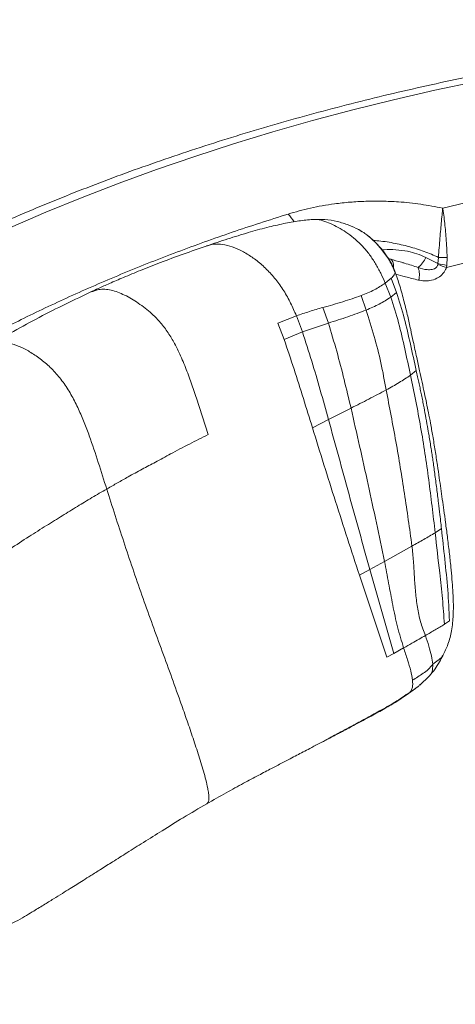
# Paper-space layout 'Isometrica' of a CAD drawing. Units: millimetres. Extents: x -180 to 1487, y -284 to 1260.
# Drawn here: x 50 to 193, y 774 to 1097 of the extents above; entities that cross this region are included whole.
import ezdxf

# ---------------------------------------------------------------- set-up
doc = ezdxf.new("R2010")
doc.units = ezdxf.units.MM

psp = doc.layouts.new('Isometrica')

# ---------------------------------------------------------------- linework, layer by layer
at = {"color": 7, "linetype": 'Continuous', "lineweight": 15}
for p, q in [((162.17, 1027.39), (161.27, 1027.97)), ((183.24, 1018.86), (187.2, 1016.85)), ((187.2, 1016.85), (187.36, 1018.88)), ((190.12, 1016.28), (190.22, 1018.86)), ((170.79, 1018.79), (170.99, 1018.37)), ((187.18, 1016.55), (187.2, 1016.85)), ((190.12, 1016.28), (189.99, 1015.59)), ((173.15, 1014.05), (173.07, 1014.25)), ((171.9, 1012.04), (169.96, 1010.45)), ((171.77, 1005.88), (169.96, 1010.45)), ((173.66, 1007.41), (171.9, 1012.04)), ((162.06, 1006.38), (163.68, 1001.63)), ((171.77, 1005.88), (173.66, 1007.41)), ((140.83, 999.74), (134.77, 997.29)), ((142.79, 994.48), (140.83, 999.74)), ((151.31, 997.38), (149.55, 1002.47)), ((134.77, 997.29), (136.81, 991.97)), ((151.31, 997.38), (142.79, 994.48)), ((142.79, 994.48), (136.81, 991.97)), ((178.24, 980.29), (180.1, 981.82)), ((111.97, 960.88), (108.15, 972.73)), ((151.34, 965.79), (158.73, 969.53)), ((146.11, 963.03), (151.34, 965.79)), ((78.71, 943.02), (78.86, 943.1)), ((188.36, 930.07), (186.3, 928.7)), ((178.7, 924.36), (169.71, 919.35)), ((169.71, 919.35), (164.87, 916.68)), ((164.87, 916.68), (161.49, 914.79)), ((164.87, 916.68), (172.7, 889.18)), ((161.49, 914.79), (170.51, 887.93)), ((189.34, 898.73), (190.97, 899.89)), ((172.7, 889.18), (175.95, 891.01)), ((170.51, 887.93), (172.7, 889.18)), ((181.11, 878.72), (184.44, 881.84)), ((184.37, 881.82), (184.51, 881.98)), ((180.7, 878.4), (180.99, 878.62)), ((181.82, 879.32), (181.21, 878.8))]:
    psp.add_line(p, q, dxfattribs=at)
at = {"color": 8, "linetype": 'Continuous', "lineweight": 15}
for p, q in [((75.64, 1008.28), (73.79, 1007.59)), ((177.58, 876.06), (180.7, 878.4))]:
    psp.add_line(p, q, dxfattribs=at)
at = {"color": 8, "linetype": 'Continuous', "lineweight": 15, "flags": 128}
for points in [[(199.78, 1076.49), (186.14, 1073.59), (172.65, 1070.48), (159.3, 1067.17), (146.1, 1063.65), (133.07, 1059.94), (120.21, 1056.04), (107.54, 1051.94), (95.05, 1047.65), (82.76, 1043.17), (70.68, 1038.51), (58.81, 1033.67), (47.17, 1028.65)], [(172.59, 1015.47), (172.61, 1015.75), (172.59, 1016.65), (172.43, 1017.4), (172.14, 1017.95), (171.75, 1018.26), (171.66, 1018.29)]]:
    psp.add_lwpolyline(points, dxfattribs=at)
at = {"color": 7, "linetype": 'Continuous', "lineweight": 15, "flags": 128}
for points in [[(188.75, 1035), (201.13, 1037.99), (213.65, 1040.79), (226.3, 1043.39), (239.06, 1045.79), (251.94, 1047.99), (264.91, 1049.98), (277.98, 1051.77), (291.12, 1053.35), (304.33, 1054.73), (317.61, 1055.9), (330.93, 1056.85), (344.29, 1057.6), (357.68, 1058.14), (371.1, 1058.46), (384.52, 1058.58)], [(384.54, 1039.75), (371.18, 1039.63), (357.82, 1039.3), (344.49, 1038.75), (331.19, 1037.98), (317.94, 1037), (304.74, 1035.81), (291.6, 1034.4), (278.53, 1032.77), (265.55, 1030.94), (252.66, 1028.9), (239.88, 1026.64), (227.21, 1024.18), (214.67, 1021.52), (202.26, 1018.65), (189.99, 1015.59)]]:
    psp.add_lwpolyline(points, dxfattribs=at)
at = {"color": 8, "linetype": 'Continuous', "lineweight": 15}
psp.add_arc((122.59, 1018.89), 21.02, 33.6868, 42.4108, dxfattribs=at)
at = {"color": 7, "linetype": 'Continuous', "lineweight": 15}
for centre, radius, start, end in [((174.62, 1022.81), 9.48, 309.9273, 335.3915), ((191.72, 1380.1), 361.25, 269.3088, 269.7617), ((211.83, 1083.99), 71.8, 249.9207, 252.2957), ((198.19, 1064.89), 49.28, 257.1183, 260.5703), ((174.98, 1013.25), 6.16, 342.8977, 21.7766)]:
    psp.add_arc(centre, radius, start, end, dxfattribs=at)
for points, knots in [([(465.3, 1093.35), (462.72, 1093.57), (455.74, 1094.16), (444.3, 1094.92), (431, 1095.65), (417.68, 1096.19), (404.34, 1096.54), (390.98, 1096.72), (377.63, 1096.71), (364.27, 1096.51), (350.93, 1096.14), (337.61, 1095.58), (324.32, 1094.83), (311.05, 1093.91), (297.83, 1092.8), (284.66, 1091.51), (271.54, 1090.04), (258.49, 1088.39), (245.51, 1086.56), (232.6, 1084.55), (219.78, 1082.36), (207.05, 1080), (194.41, 1077.46), (181.89, 1074.75), (169.47, 1071.87), (157.18, 1068.81), (145.01, 1065.59), (132.97, 1062.2), (121.08, 1058.65), (109.33, 1054.93), (97.73, 1051.05), (86.29, 1047.01), (75.02, 1042.81), (63.92, 1038.45), (53, 1033.95), (42.26, 1029.29), (31.71, 1024.48), (21.36, 1019.53), (11.21, 1014.43), (1.27, 1009.19), (-8.46, 1003.81), (-17.97, 998.3), (-27.25, 992.66), (-36.3, 986.88), (-45.12, 980.98), (-53.7, 974.96), (-62.04, 968.82), (-70.12, 962.55), (-77.95, 956.18), (-85.52, 949.7), (-92.82, 943.1), (-99.86, 936.41), (-106.62, 929.62), (-113.11, 922.73), (-119.31, 915.75), (-125.23, 908.69), (-130.86, 901.54), (-136.2, 894.32), (-141.24, 887.02), (-145.99, 879.65), (-150.43, 872.22), (-154.57, 864.72), (-158.41, 857.17), (-161.93, 849.58), (-165.15, 841.93), (-168.05, 834.25), (-170.64, 826.53), (-172.92, 818.77), (-174.88, 810.99), (-176.53, 803.19), (-177.86, 795.37), (-178.87, 787.54), (-179.53, 780.51), (-179.71, 776.09), (-179.79, 774.3)], [0, 0, 0, 0, 0.008221, 0.02227, 0.036319, 0.050368, 0.064416, 0.078464, 0.092513, 0.106561, 0.120609, 0.134658, 0.148707, 0.162756, 0.176806, 0.190856, 0.204906, 0.218958, 0.23301, 0.247062, 0.261116, 0.275171, 0.289227, 0.303284, 0.317342, 0.331401, 0.345462, 0.359524, 0.373588, 0.387653, 0.401719, 0.415788, 0.429858, 0.443929, 0.458002, 0.472077, 0.486154, 0.500232, 0.514311, 0.528392, 0.542474, 0.556558, 0.570642, 0.584727, 0.598812, 0.612897, 0.626982, 0.641066, 0.655148, 0.669228, 0.683305, 0.697379, 0.711448, 0.725511, 0.739568, 0.753618, 0.767659, 0.78169, 0.79571, 0.809719, 0.823714, 0.837695, 0.851662, 0.865613, 0.879548, 0.893467, 0.90737, 0.921258, 0.93513, 0.948989, 0.962836, 0.976672, 0.990499, 1, 1, 1, 1]), ([(138.11, 1033.07), (140.52, 1033.76), (145.39, 1035.17), (152.3, 1036.35), (158.4, 1037.01), (163.62, 1037.3), (168.92, 1037.34), (174.94, 1037.06), (181.63, 1036.38), (186.36, 1035.46), (188.75, 1035)], [0, 0, 0, 0, 0.154437, 0.311627, 0.410717, 0.509807, 0.611975, 0.714147, 0.856043, 1, 1, 1, 1]), ([(187.36, 1018.88), (187.44, 1019.94), (187.59, 1022.06), (187.85, 1025.15), (188.1, 1028.06), (188.36, 1030.89), (188.55, 1032.95), (188.67, 1034.2), (188.72, 1034.67), (188.73, 1034.87), (188.74, 1034.96), (188.75, 1034.99), (188.75, 1035)], [0, 0, 0, 0, 0.168471, 0.336987, 0.503533, 0.670103, 0.86686, 0.944649, 0.976871, 0.990326, 0.998373, 1, 1, 1, 1]), ([(190.22, 1018.86), (190.17, 1019.91), (190.07, 1022.03), (189.87, 1025.12), (189.64, 1028.05), (189.35, 1030.86), (189.08, 1032.93), (188.89, 1034.18), (188.81, 1034.66), (188.77, 1034.87), (188.75, 1034.95), (188.75, 1034.99), (188.75, 1035)], [0, 0, 0, 0, 0.166057, 0.33719, 0.501607, 0.670445, 0.863007, 0.942365, 0.975798, 0.989855, 0.998376, 1, 1, 1, 1]), ([(-62.94, 916.99), (-59.68, 920.4), (-53.17, 927.2), (-42.5, 937.11), (-31.12, 946.82), (-18.99, 956.29), (-6.12, 965.51), (7.4, 974.42), (21.54, 982.98), (36.29, 991.2), (51.61, 999.06), (67.64, 1006.62), (84.36, 1013.85), (101.78, 1020.71), (119.66, 1027.18), (131.96, 1031.11), (138.11, 1033.07)], [0, 0, 0, 0, 0.0700154, 0.1400602, 0.2100755, 0.2811771, 0.3523096, 0.4234111, 0.4944215, 0.5654933, 0.6365651, 0.7075754, 0.7806481, 0.8537877, 0.9269273, 1, 1, 1, 1]), ([(146.23, 1031.31), (144.7, 1031.17), (141.46, 1030.87), (136.46, 1029.92), (130.93, 1028.65), (124.83, 1026.95), (118.18, 1024.9), (113.73, 1023.41), (111.43, 1022.63)], [0, 0, 0, 0, 0.122853, 0.26048, 0.415317, 0.591296, 0.787974, 1, 1, 1, 1]), ([(161.25, 1027.99), (160.17, 1028.51), (157.91, 1029.62), (154.19, 1030.69), (150.12, 1031.42), (147.29, 1031.33), (145.86, 1031.29)], [0, 0, 0, 0, 0.225606, 0.474894, 0.733768, 1, 1, 1, 1]), ([(170.78, 1018.78), (170.19, 1019.65), (168.9, 1021.53), (166.57, 1024.03), (164.61, 1025.84), (163.47, 1026.56), (163.23, 1026.7)], [0, 0, 0, 0, 0.27431, 0.599653, 0.91934, 1, 1, 1, 1]), ([(111.65, 1022.7), (109.02, 1021.79), (103.91, 1020.03), (96.57, 1017.31), (90.04, 1014.75), (84.48, 1012.45), (79.89, 1010.47), (76.42, 1008.91), (74.48, 1008.02), (73.75, 1007.68)], [0, 0, 0, 0, 0.206374, 0.401103, 0.571904, 0.718599, 0.841182, 0.939716, 1, 1, 1, 1]), ([(173.07, 1014.35), (172.75, 1015.12), (172.09, 1016.68), (171.22, 1018.12), (170.78, 1018.85)], [0, 0, 0, 0, 0.495354, 1, 1, 1, 1]), ([(171.65, 1018.27), (171.46, 1018.34), (171.22, 1018.42), (170.97, 1018.47), (170.91, 1018.48)], [0, 0, 0, 0, 0.766657, 1, 1, 1, 1]), ([(170.99, 1018.37), (171.39, 1017.69), (172.22, 1016.29), (172.83, 1014.81), (173.14, 1014.05)], [0, 0, 0, 0, 0.486121, 1, 1, 1, 1]), ([(176.26, 1017), (175.92, 1017.09), (174.39, 1017.5), (172.85, 1017.94), (171.65, 1018.28)], [0, 0, 0, 0, 0.225033, 1, 1, 1, 1]), ([(180.7, 1015.53), (181.67, 1015.24), (183.17, 1014.8), (185.01, 1014.82), (185.93, 1015.09), (186.47, 1015.4), (186.84, 1015.75), (187.08, 1016.17), (187.15, 1016.43), (187.18, 1016.55)], [0, 0, 0, 0, 0.413772, 0.6402728, 0.7464417, 0.8033831, 0.8911876, 0.950409, 1, 1, 1, 1]), ([(171.9, 1012.04), (172.27, 1012.42), (172.97, 1013.14), (173.09, 1013.76), (173.14, 1014.05)], [0, 0, 0, 0, 0.518084, 1, 1, 1, 1]), ([(188.75, 888.52), (189.38, 889.72), (190.71, 892.28), (191.77, 896.79), (192.25, 901.52), (192.27, 905.97), (192.09, 909.88), (191.8, 913.61), (191.41, 917.75), (190.9, 922.41), (190.31, 927.29), (189.71, 931.89), (189.15, 935.96), (188.63, 939.67), (188.13, 943.19), (187.6, 946.9), (187, 951.05), (186.3, 955.62), (185.55, 960.21), (184.81, 964.36), (184.12, 967.96), (183.45, 971.22), (182.76, 974.52), (182, 978.04), (181.15, 981.94), (180.18, 986.42), (179.21, 990.9), (178.24, 995.41), (177.28, 999.73), (176.13, 1004.49), (174.8, 1009.41), (173.65, 1012.69), (173.09, 1014.26)], [0, 0, 0, 0, 0.031295, 0.066718, 0.106386, 0.140531, 0.168811, 0.196337, 0.227083, 0.265055, 0.305122, 0.341355, 0.373258, 0.400787, 0.428651, 0.45592, 0.488829, 0.527372, 0.565576, 0.598922, 0.62741, 0.652195, 0.677465, 0.706792, 0.737187, 0.771572, 0.81484, 0.846598, 0.881827, 0.920356, 0.961813, 1, 1, 1, 1]), ([(189.99, 1015.59), (189.91, 1015.36), (189.57, 1014.48), (188.57, 1013.11), (186.73, 1011.85), (184.7, 1011.26), (182.68, 1011.15), (181.47, 1011.34), (180.87, 1011.44)], [0, 0, 0, 0, 0.062339, 0.246989, 0.430189, 0.649717, 0.824683, 1, 1, 1, 1]), ([(162.06, 1006.38), (163.53, 1006.97), (166.45, 1008.14), (168.8, 1009.68), (169.96, 1010.45)], [0, 0, 0, 0, 0.5049549, 1, 1, 1, 1]), ([(73.94, 1007.77), (68.12, 1005), (56.47, 999.45), (45.4, 993.09), (39.87, 989.91)], [0, 0, 0, 0, 0.500044, 1, 1, 1, 1]), ([(92.91, 1000.94), (91.45, 1002.11), (88.51, 1004.45), (84.76, 1006.52), (81.8, 1007.72), (79.64, 1008.3), (77.55, 1008.54), (76.27, 1008.37), (75.64, 1008.28)], [0, 0, 0, 0, 0.249825, 0.49969, 0.624739, 0.749832, 0.874892, 1, 1, 1, 1]), ([(149.55, 1002.47), (151.74, 1003.08), (156.04, 1004.29), (160.07, 1005.69), (162.06, 1006.38)], [0, 0, 0, 0, 0.5074684, 1, 1, 1, 1]), ([(180.1, 981.82), (179.46, 984.69), (178.19, 990.44), (176.27, 998.95), (174.53, 1004.59), (173.66, 1007.41)], [0, 0, 0, 0, 0.333318, 0.66685, 1, 1, 1, 1]), ([(163.68, 1001.63), (165.16, 1002.26), (168.11, 1003.51), (170.55, 1005.09), (171.77, 1005.88)], [0, 0, 0, 0, 0.501589, 1, 1, 1, 1]), ([(171.77, 1005.88), (172.65, 1003.08), (174.43, 997.47), (176.36, 988.9), (177.61, 983.16), (178.24, 980.29)], [0, 0, 0, 0, 0.3333588, 0.6667333, 1, 1, 1, 1]), ([(108.15, 972.73), (107.58, 974.42), (106.43, 977.79), (104.55, 982.85), (102.59, 987.46), (100.51, 991.58), (98.29, 995.11), (95.73, 998.32), (93.85, 1000.06), (92.91, 1000.94)], [0, 0, 0, 0, 0.166696, 0.333472, 0.500093, 0.625054, 0.749953, 0.874976, 1, 1, 1, 1]), ([(140.83, 999.74), (142.26, 1000.22), (145.12, 1001.19), (148.07, 1002.04), (149.55, 1002.47)], [0, 0, 0, 0, 0.4971427, 1, 1, 1, 1]), ([(151.31, 997.38), (153.46, 998.05), (157.71, 999.39), (161.71, 1000.89), (163.68, 1001.63)], [0, 0, 0, 0, 0.507337, 1, 1, 1, 1]), ([(170.23, 975.48), (169.7, 978.45), (168.63, 984.39), (166.35, 993.03), (164.57, 998.76), (163.68, 1001.63)], [0, 0, 0, 0, 0.332661, 0.665849, 1, 1, 1, 1]), ([(158.73, 969.53), (157.98, 972.64), (156.49, 978.86), (154.11, 988.13), (152.24, 994.29), (151.31, 997.38)], [0, 0, 0, 0, 0.333254, 0.666585, 1, 1, 1, 1]), ([(151.34, 965.79), (150.45, 968.99), (148.67, 975.38), (145.93, 984.93), (143.83, 991.29), (142.79, 994.48)], [0, 0, 0, 0, 0.333293, 0.666703, 1, 1, 1, 1]), ([(136.81, 991.97), (137.92, 988.75), (140.13, 982.31), (143.11, 972.67), (145.11, 966.24), (146.11, 963.03)], [0, 0, 0, 0, 0.333306, 0.666672, 1, 1, 1, 1]), ([(170.23, 975.48), (171.69, 976.28), (174.57, 977.87), (177.02, 979.49), (178.24, 980.29)], [0, 0, 0, 0, 0.503878, 1, 1, 1, 1]), ([(186.3, 928.7), (185.62, 934.5), (184.26, 946.12), (181.68, 963.32), (179.39, 974.64), (178.24, 980.29)], [0, 0, 0, 0, 0.333196, 0.666548, 1, 1, 1, 1]), ([(188.36, 930.07), (188.29, 930.67), (188.12, 932.19), (187.8, 934.98), (187.35, 938.76), (186.89, 942.44), (186.48, 945.66), (186.16, 948.04), (185.85, 950.27), (185.55, 952.37), (185.27, 954.32), (184.85, 957.04), (184.36, 960.08), (183.73, 963.75), (183.14, 967.06), (182.57, 970.02), (182.1, 972.41), (181.72, 974.28), (181.33, 976.15), (180.95, 977.97), (180.54, 979.84), (180.25, 981.12), (180.1, 981.79), (180.1, 981.82)], [0, 0, 0, 0, 0.033945, 0.086931, 0.158957, 0.250022, 0.298314, 0.343955, 0.386945, 0.427284, 0.464972, 0.500008, 0.584993, 0.641239, 0.713601, 0.777811, 0.814479, 0.853165, 0.887763, 0.92425, 0.959904, 0.998261, 1, 1, 1, 1]), ([(158.73, 969.53), (160.68, 970.51), (164.61, 972.48), (168.35, 974.48), (170.23, 975.48)], [0, 0, 0, 0, 0.498536, 1, 1, 1, 1]), ([(170.23, 975.48), (171.32, 969.85), (173.5, 958.6), (176.29, 941.56), (177.9, 930.09), (178.7, 924.36)], [0, 0, 0, 0, 0.3337252, 0.6670857, 1, 1, 1, 1]), ([(158.73, 969.53), (160.61, 961.21), (164.38, 944.59), (167.93, 927.76), (169.71, 919.35)], [0, 0, 0, 0, 0.500531, 1, 1, 1, 1]), ([(151.34, 965.79), (153.58, 957.63), (158.05, 941.31), (162.6, 924.89), (164.87, 916.68)], [0, 0, 0, 0, 0.500327, 1, 1, 1, 1]), ([(78.86, 943.1), (80, 943.75), (82.27, 945.06), (86.08, 947.23), (90.21, 949.46), (94.86, 951.96), (100, 954.71), (105.77, 957.77), (109.9, 959.85), (111.97, 960.88)], [0, 0, 0, 0, 0.104947, 0.210256, 0.350603, 0.480946, 0.631788, 0.815694, 1, 1, 1, 1]), ([(146.11, 963.03), (148.61, 954.99), (153.61, 938.92), (158.86, 922.84), (161.49, 914.79)], [0, 0, 0, 0, 0.5, 1, 1, 1, 1]), ([(78.71, 943.02), (77.09, 942.09), (73.86, 940.24), (69.02, 937.29), (64.07, 934.24), (58.8, 930.95), (53.04, 927.35), (49.06, 924.73), (46.96, 923.35)], [0, 0, 0, 0, 0.1499328, 0.2978671, 0.4530776, 0.6168733, 0.7976949, 1, 1, 1, 1]), ([(186.3, 928.7), (185.07, 927.97), (182.59, 926.52), (180, 925.08), (178.7, 924.36)], [0, 0, 0, 0, 0.498689, 1, 1, 1, 1]), ([(189.34, 898.73), (189.13, 901.54), (188.72, 907.15), (187.58, 917.16), (186.78, 924.32), (186.3, 928.7)], [0, 0, 0, 0, 0.27987, 0.559945, 1, 1, 1, 1]), ([(190.97, 899.89), (190.82, 903.26), (190.5, 909.99), (189.44, 920.06), (188.72, 926.74), (188.36, 930.07)], [0, 0, 0, 0, 0.333234, 0.666682, 1, 1, 1, 1]), ([(183.09, 895.08), (182.52, 896.55), (181.39, 899.49), (180.42, 904.33), (179.81, 909.29), (179.46, 914.33), (179.2, 919.39), (178.87, 922.71), (178.7, 924.36)], [0, 0, 0, 0, 0.16358, 0.327835, 0.494775, 0.66373, 0.832797, 1, 1, 1, 1]), ([(175.95, 891.01), (175.26, 893.3), (173.88, 897.88), (172.36, 905.02), (171.06, 912.21), (170.16, 916.97), (169.71, 919.35)], [0, 0, 0, 0, 0.249028, 0.498898, 0.749508, 1, 1, 1, 1]), ([(183.09, 895.08), (184.16, 895.69), (186.3, 896.9), (188.32, 898.12), (189.34, 898.73)], [0, 0, 0, 0, 0.498888, 1, 1, 1, 1]), ([(183.09, 895.08), (182.4, 894.69), (180.94, 893.85), (178.57, 892.48), (176.86, 891.52), (175.95, 891.01)], [0, 0, 0, 0, 0.290072, 0.619891, 1, 1, 1, 1]), ([(185.51, 885.65), (185.4, 886.55), (185.15, 888.47), (184.2, 891.66), (183.47, 893.9), (183.09, 895.08)], [0, 0, 0, 0, 0.295231, 0.629296, 1, 1, 1, 1]), ([(175.95, 891.01), (176.39, 889.69), (177.24, 887.17), (178.34, 883.6), (178.7, 881.43), (178.86, 880.43)], [0, 0, 0, 0, 0.371516, 0.708311, 1, 1, 1, 1]), ([(184.42, 881.82), (185.05, 882.57), (186.24, 884), (187.64, 886.35), (188.48, 887.89), (188.88, 888.61)], [0, 0, 0, 0, 0.370817, 0.704606, 1, 1, 1, 1]), ([(185.51, 885.65), (185.03, 885.06), (184.04, 883.88), (181.79, 882.24), (180.04, 881.15), (178.86, 880.43)], [0, 0, 0, 0, 0.244787, 0.493989, 1, 1, 1, 1]), ([(178.86, 880.43), (178.9, 879.95), (178.98, 879.02), (178.81, 877.78), (178.35, 876.75), (177.84, 876.3), (177.58, 876.06)], [0, 0, 0, 0, 0.247265, 0.484706, 0.731238, 1, 1, 1, 1]), ([(180.68, 878.39), (180.45, 878.2), (179.88, 877.75), (178.84, 876.98), (178.04, 876.4), (177.58, 876.06)], [0, 0, 0, 0, 0.229212, 0.556531, 1, 1, 1, 1]), ([(111.48, 839.96), (113.61, 841.17), (117.61, 843.45), (123.3, 846.55), (128.25, 849.19), (132.44, 851.4), (135.87, 853.2), (138.61, 854.63), (140.91, 855.83), (143.05, 856.94), (145.39, 858.17), (148.13, 859.62), (151.52, 861.41), (155.29, 863.42), (159.33, 865.59), (163.57, 867.88), (168.23, 870.43), (173.17, 873.19), (176.43, 875.41), (178.07, 876.53)], [0, 0, 0, 0, 0.09733, 0.183153, 0.257477, 0.320302, 0.371633, 0.411473, 0.443863, 0.475003, 0.505727, 0.544791, 0.594728, 0.655535, 0.711981, 0.775314, 0.845464, 0.922333, 1, 1, 1, 1]), ([(177.58, 876.06), (176.29, 875.18), (173.73, 873.44), (169.62, 871.04), (165.07, 868.55), (160.44, 866.05), (157.3, 864.4), (155.9, 863.66)], [0, 0, 0, 0, 0.183694, 0.36392, 0.570352, 0.808423, 1, 1, 1, 1]), ([(51.79, 803.06), (52.64, 803.55), (54.8, 804.81), (57.95, 806.8), (61.16, 808.75), (64.06, 810.55), (66.59, 812.12), (68.86, 813.54), (71.13, 814.97), (73.73, 816.6), (76.96, 818.63), (80.9, 821.11), (85.56, 824.05), (90.96, 827.46), (97.1, 831.3), (104, 835.57), (108.9, 838.45), (111.48, 839.96)], [0, 0, 0, 0, 0.03755, 0.095858, 0.15055, 0.199345, 0.241779, 0.277829, 0.312464, 0.354933, 0.409808, 0.477098, 0.556812, 0.648957, 0.753538, 0.870552, 1, 1, 1, 1]), ([(44.99, 799.51), (45.99, 799.99), (48.05, 800.96), (50.31, 802.18), (51.57, 802.91), (51.8, 803.05)], [0, 0, 0, 0, 0.437846, 0.895952, 1, 1, 1, 1])]:
    psp.add_open_spline(points, degree=3, knots=knots, dxfattribs=at)
at = {"color": 8, "linetype": 'Continuous', "lineweight": 15}
for points, knots in [([(169.96, 1010.45), (169.49, 1011.53), (168.54, 1013.68), (166.8, 1016.82), (164.84, 1019.81), (162.61, 1022.51), (160.2, 1024.81), (157.7, 1026.74), (155.18, 1028.38), (152.65, 1029.72), (150.15, 1030.73), (147.9, 1031.33), (146.6, 1031.27), (146.05, 1031.24)], [0, 0, 0, 0, 0.093107, 0.186175, 0.279234, 0.372267, 0.465314, 0.558388, 0.651472, 0.74456, 0.837647, 0.930699, 1, 1, 1, 1]), ([(161.05, 1028.03), (161.66, 1027.7), (163.22, 1026.88), (165.73, 1024.79), (168.54, 1021.94), (170.16, 1019.58), (170.99, 1018.37)], [0, 0, 0, 0, 0.1693932, 0.434, 0.71076, 1, 1, 1, 1]), ([(111.68, 1022.63), (111.91, 1022.73), (112.95, 1023.2), (115.15, 1023.31), (118.2, 1022.9), (121.42, 1021.78), (124.69, 1020.08), (127.95, 1017.83), (131.12, 1015.04), (134.11, 1011.74), (136.77, 1007.98), (139.01, 1003.92), (140.22, 1001.13), (140.83, 999.74)], [0, 0, 0, 0, 0.027014, 0.124299, 0.221622, 0.318918, 0.416278, 0.513614, 0.610926, 0.708246, 0.80548, 0.902741, 1, 1, 1, 1]), ([(187.36, 1018.88), (185.82, 1019.56), (182.72, 1020.92), (177.74, 1022.48), (172.54, 1023.64), (168.62, 1024.27), (166.44, 1024.37), (166.08, 1024.39)], [0, 0, 0, 0, 0.236429, 0.473606, 0.709936, 0.952528, 1, 1, 1, 1]), ([(168.94, 1021.34), (169.15, 1021.36), (170.64, 1021.5), (173.46, 1021.42), (177.06, 1020.98), (180.37, 1020.14), (182.27, 1019.29), (183.24, 1018.86)], [0, 0, 0, 0, 0.042852, 0.3017173, 0.5657035, 0.7808646, 1, 1, 1, 1]), ([(176.25, 1016.96), (177.02, 1016.76), (178.53, 1016.36), (179.99, 1015.81), (180.7, 1015.53)], [0, 0, 0, 0, 0.512253, 1, 1, 1, 1]), ([(180.87, 1011.44), (179.42, 1011.79), (176.9, 1012.41), (174.43, 1013.12), (173.37, 1013.43)], [0, 0, 0, 0, 0.5748198, 1, 1, 1, 1]), ([(39.89, 989.86), (40.61, 990.22), (42.17, 991), (45.06, 991.15), (48.33, 990.49), (51.75, 989.03), (55.18, 986.98), (58.59, 984.45), (61.85, 981.3), (64.82, 977.61), (67.37, 973.51), (69.5, 969.22), (71.36, 964.87), (73.57, 959.04), (75.99, 951.75), (77.81, 945.93), (78.71, 943.02)], [0, 0, 0, 0, 0.054611, 0.117757, 0.18122, 0.244737, 0.308184, 0.371615, 0.435011, 0.498092, 0.560867, 0.623651, 0.686432, 0.749231, 0.874649, 1, 1, 1, 1]), ([(111.47, 839.97), (111.65, 840.12), (112.09, 840.5), (112.23, 841.79), (112.09, 843.34), (111.6, 846.28), (110.45, 850.63), (108.67, 856.36), (106.76, 862.12), (104.79, 867.87), (101.42, 877.47), (96.5, 890.95), (90.15, 908.31), (84.25, 925.69), (80.55, 937.25), (78.71, 943.02)], [0, 0, 0, 0, 0.0105311, 0.0257536, 0.0422474, 0.0585493, 0.1128697, 0.1680836, 0.2235772, 0.2787235, 0.3336471, 0.4999931, 0.6668378, 0.8337767, 1, 1, 1, 1]), ([(185.51, 885.65), (186.12, 886.08), (187.25, 886.87), (188.39, 887.86), (188.66, 888.36), (188.75, 888.52)], [0, 0, 0, 0, 0.435598, 0.808978, 1, 1, 1, 1]), ([(184.51, 881.98), (184.61, 882.09), (184.93, 882.44), (185.46, 883.55), (185.49, 884.82), (185.51, 885.65)], [0, 0, 0, 0, 0.1424474, 0.4371243, 1, 1, 1, 1]), ([(155.9, 863.66), (155.46, 863.43), (153.15, 862.21), (150.23, 860.69), (147.75, 859.41), (147.14, 859.1)], [0, 0, 0, 0, 0.150915, 0.792195, 1, 1, 1, 1])]:
    psp.add_open_spline(points, degree=3, knots=knots, dxfattribs=at)

doc.saveas('drawing.dxf')
